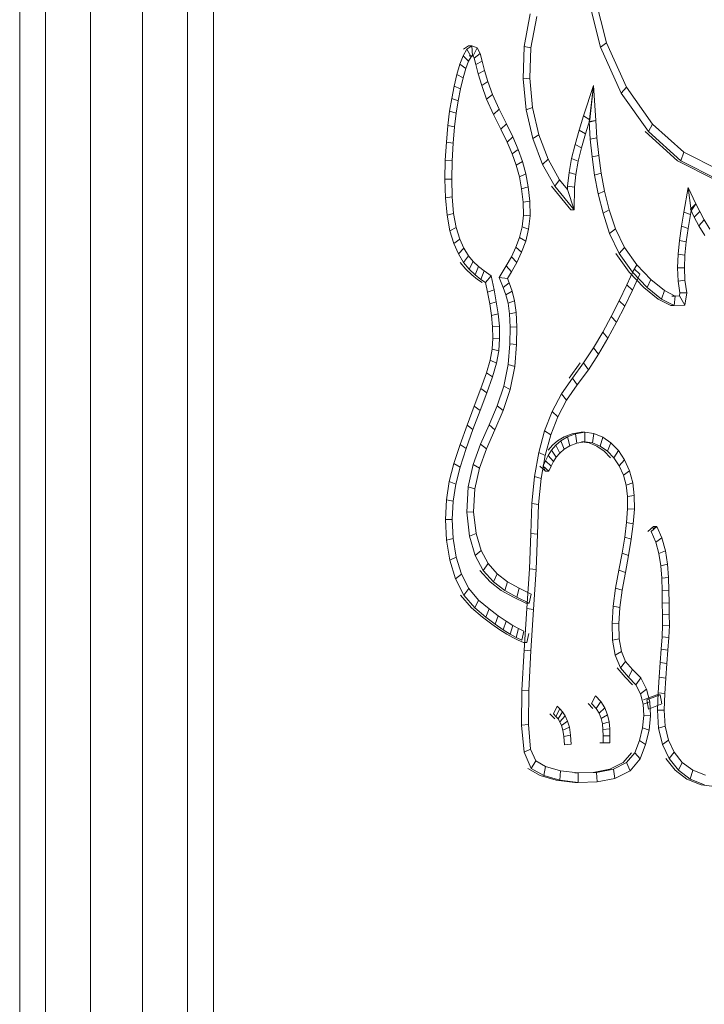
# Model space of a CAD drawing. Units: inches. Extents: x 15 to 14462, y 8 to 10225.
# Drawn here: x 2401 to 2709, y 7205 to 7646 of the extents above; entities that cross this region are included whole.
import ezdxf

# ---------------------------------------------------------------- set-up
doc = ezdxf.new("R2010")
doc.units = ezdxf.units.IN
doc.header["$MEASUREMENT"] = 0

# ---------------------------------------------------------------- blocks, each defined once
blk = doc.blocks.new('9003_DWG-664706-South')
at = {"lineweight": 9}
for p, q in [((132178.52, 2684.06), (132178.52, -0.35)), ((132190.16, 2606.2), (132190.16, -0.35)), ((132210.34, 2605.87), (132210.34, -0.35)), ((132233.63, 2605.87), (132233.63, -0.35)), ((132253.8, 2605.87), (132253.8, -0.35)), ((132265.45, 2605.87), (132265.45, -0.35)), ((132433.14, 1204.71), (132439.06, 1181.3)), ((132436.1, 1205.69), (132441.8, 1183.19)), ((132404.86, 1181.62), (132407.52, 1196.18)), ((132407.86, 1180.97), (132410.43, 1194.98)), ((132379.13, 1180.35), (132377.4, 1177.43)), ((132379.9, 1181.93), (132377.63, 1180.35)), ((132381.41, 1181.93), (132379.13, 1180.35)), ((132381.04, 1176.91), (132379.13, 1180.35)), ((132381.41, 1181.93), (132379.9, 1181.93)), ((132383.72, 1181.04), (132381.41, 1181.93)), ((132381.71, 1177.38), (132381.41, 1181.93)), ((132381.9, 1177.31), (132383.72, 1181.04)), ((132385.08, 1178.37), (132383.72, 1181.04)), ((132404.31, 1167.11), (132404.86, 1181.62)), ((132404.86, 1181.62), (132407.86, 1180.97)), ((132407.34, 1167.29), (132407.86, 1180.97)), ((132441.8, 1183.19), (132439.06, 1181.3)), ((132439.06, 1181.3), (132448.35, 1160.65)), ((132441.8, 1183.19), (132450.73, 1163.34)), ((132377.4, 1177.43), (132375.92, 1173.58)), ((132379.91, 1175.01), (132377.4, 1177.43)), ((132381.04, 1176.91), (132379.91, 1175.01)), ((132380.39, 1177.31), (132380.21, 1177.38)), ((132381.71, 1177.38), (132380.21, 1177.38)), ((132381.71, 1177.38), (132381.04, 1176.91)), ((132381.9, 1177.31), (132381.71, 1177.38)), ((132382.41, 1176.3), (132381.9, 1177.31)), ((132382.41, 1176.3), (132385.08, 1178.37)), ((132383.2, 1173.51), (132382.41, 1176.3)), ((132386.03, 1175.02), (132385.08, 1178.37)), ((132375.92, 1173.58), (132374.58, 1168.96)), ((132378.65, 1171.75), (132375.92, 1173.58)), ((132378.65, 1171.75), (132377.42, 1167.49)), ((132379.91, 1175.01), (132378.65, 1171.75)), ((132383.2, 1173.51), (132386.03, 1175.02)), ((132384.25, 1169.33), (132383.2, 1173.51)), ((132384.25, 1169.33), (132387.08, 1170.85)), ((132387.08, 1170.85), (132386.03, 1175.02)), ((132388.51, 1165.84), (132387.08, 1170.85)), ((132374.58, 1168.96), (132373.38, 1163.76)), ((132377.42, 1167.49), (132374.58, 1168.96)), ((132377.42, 1167.49), (132376.27, 1162.53)), ((132385.76, 1164.07), (132384.25, 1169.33)), ((132404.31, 1167.11), (132407.34, 1167.29)), ((132405.66, 1153.21), (132404.31, 1167.11)), ((132408.62, 1154.17), (132407.34, 1167.29)), ((132373.38, 1163.76), (132372.31, 1158.2)), ((132376.27, 1162.53), (132373.38, 1163.76)), ((132376.27, 1162.53), (132375.24, 1157.16)), ((132385.76, 1164.07), (132388.51, 1165.84)), ((132387.97, 1157.91), (132385.76, 1164.07)), ((132390.59, 1160.04), (132388.51, 1165.84)), ((132435.99, 1164.11), (132431.49, 1150.42)), ((132433.92, 1147.68), (132435.99, 1164.11)), ((132435.99, 1164.11), (132434.24, 1148.65)), ((132436.92, 1148.32), (132435.99, 1164.11)), ((132450.73, 1163.34), (132448.35, 1160.65)), ((132450.73, 1163.34), (132462.44, 1146.77)), ((132372.31, 1158.2), (132371.39, 1152.51)), ((132375.24, 1157.16), (132372.31, 1158.2)), ((132387.97, 1157.91), (132390.59, 1160.04)), ((132391.08, 1151.08), (132387.97, 1157.91)), ((132393.58, 1153.48), (132390.59, 1160.04)), ((132448.35, 1160.65), (132460.54, 1143.42)), ((132375.24, 1157.16), (132374.35, 1151.66)), ((132391.08, 1151.08), (132393.58, 1153.48)), ((132396.9, 1146.93), (132393.58, 1153.48)), ((132405.66, 1153.21), (132408.62, 1154.17)), ((132408.64, 1140.28), (132405.66, 1153.21)), ((132411.43, 1141.96), (132408.62, 1154.17)), ((132371.39, 1152.51), (132370.59, 1146.14)), ((132374.35, 1151.66), (132371.39, 1152.51)), ((132374.35, 1151.66), (132373.57, 1145.49)), ((132394.42, 1144.49), (132391.08, 1151.08)), ((132431.49, 1150.42), (132429.48, 1144.03)), ((132434.24, 1148.65), (132431.49, 1150.42)), ((132434.24, 1148.65), (132432.26, 1142.36)), ((132433.92, 1147.68), (132434.24, 1148.65)), ((132370.59, 1146.14), (132369.91, 1138.67)), ((132373.57, 1145.49), (132370.59, 1146.14)), ((132373.57, 1145.49), (132372.92, 1138.23)), ((132394.42, 1144.49), (132396.9, 1146.93)), ((132397.19, 1138.67), (132394.42, 1144.49)), ((132399.74, 1140.98), (132396.9, 1146.93)), ((132433.91, 1147.92), (132436.92, 1148.32)), ((132434.48, 1140.04), (132433.91, 1147.92)), ((132433.91, 1147.92), (132433.92, 1147.68)), ((132436.92, 1148.32), (132433.92, 1147.68)), ((132437.48, 1140.55), (132436.92, 1148.32)), ((132462.44, 1146.77), (132460.54, 1143.42)), ((132462.44, 1146.77), (132476.48, 1134.14)), ((132397.19, 1138.67), (132399.74, 1140.98)), ((132402.11, 1135.41), (132399.74, 1140.98)), ((132408.64, 1140.28), (132411.43, 1141.96)), ((132413.01, 1128.7), (132408.64, 1140.28)), ((132415.55, 1131.05), (132411.43, 1141.96)), ((132429.48, 1144.03), (132427.65, 1137.67)), ((132432.26, 1142.36), (132429.48, 1144.03)), ((132432.26, 1142.36), (132430.48, 1136.17)), ((132434.48, 1140.04), (132437.48, 1140.55)), ((132435.28, 1132.02), (132434.48, 1140.04)), ((132438.26, 1132.73), (132437.48, 1140.55)), ((132459.03, 1143.42), (132473.63, 1130.28)), ((132460.54, 1143.42), (132475.14, 1130.28)), ((132369.91, 1138.67), (132369.45, 1130.52)), ((132372.92, 1138.23), (132369.91, 1138.67)), ((132372.92, 1138.23), (132372.47, 1130.29)), ((132399.46, 1133.35), (132397.19, 1138.67)), ((132399.46, 1133.35), (132402.11, 1135.41)), ((132404.04, 1129.99), (132402.11, 1135.41)), ((132427.65, 1137.67), (132426.11, 1131.33)), ((132430.48, 1136.17), (132427.65, 1137.67)), ((132430.48, 1136.17), (132429.01, 1130.1)), ((132401.27, 1128.26), (132399.46, 1133.35)), ((132413.01, 1128.7), (132415.55, 1131.05)), ((132420.7, 1121.82), (132415.55, 1131.05)), ((132426.11, 1131.33), (132424.96, 1125.05)), ((132429.01, 1130.1), (132426.11, 1131.33)), ((132435.28, 1132.02), (132438.26, 1132.73)), ((132436.42, 1123.83), (132435.28, 1132.02)), ((132439.36, 1124.8), (132438.26, 1132.73)), ((132476.48, 1134.14), (132475.14, 1130.28)), ((132476.48, 1134.14), (132492.39, 1126.09)), ((132369.45, 1130.52), (132369.29, 1122.08)), ((132372.47, 1130.29), (132369.45, 1130.52)), ((132372.47, 1130.29), (132372.32, 1122.1)), ((132401.27, 1128.26), (132404.04, 1129.99)), ((132402.66, 1123.15), (132401.27, 1128.26)), ((132405.54, 1124.47), (132404.04, 1129.99)), ((132418.51, 1118.85), (132413.01, 1128.7)), ((132429.01, 1130.1), (132427.93, 1124.2)), ((132473.63, 1130.28), (132490.19, 1121.9)), ((132475.14, 1130.28), (132491.69, 1121.9)), ((132372.32, 1122.1), (132369.29, 1122.08)), ((132369.29, 1122.08), (132369.51, 1113.74)), ((132372.32, 1122.1), (132372.53, 1114.09)), ((132402.66, 1123.15), (132405.54, 1124.47)), ((132403.68, 1117.74), (132402.66, 1123.15)), ((132406.64, 1118.62), (132405.54, 1124.47)), ((132424.96, 1125.05), (132424.31, 1118.84)), ((132427.93, 1124.2), (132424.96, 1125.05)), ((132427.93, 1124.2), (132427.33, 1118.5)), ((132436.42, 1123.83), (132439.36, 1124.8)), ((132438.02, 1115.42), (132436.42, 1123.83)), ((132440.91, 1116.69), (132439.36, 1124.8)), ((132403.68, 1117.74), (132406.64, 1118.62)), ((132404.35, 1111.8), (132403.68, 1117.74)), ((132407.36, 1112.19), (132406.64, 1118.62)), ((132425.75, 1108.27), (132417.01, 1118.85)), ((132418.51, 1118.85), (132420.7, 1121.82)), ((132427.26, 1108.27), (132418.51, 1118.85)), ((132424.3, 1117.48), (132420.7, 1121.82)), ((132424.31, 1118.84), (132424.3, 1117.48)), ((132427.33, 1118.5), (132424.31, 1118.84)), ((132427.33, 1118.5), (132427.26, 1108.27)), ((132478.45, 1118.3), (132476.46, 1107.25)), ((132481.87, 1110.98), (132478.45, 1118.3)), ((132479.69, 1107.88), (132478.45, 1118.3)), ((132372.53, 1114.09), (132369.51, 1113.74)), ((132369.51, 1113.74), (132370.22, 1105.88)), ((132372.53, 1114.09), (132373.19, 1106.69)), ((132427.26, 1108.27), (132424.3, 1117.48)), ((132438.02, 1115.42), (132440.91, 1116.69)), ((132440.2, 1106.76), (132438.02, 1115.42)), ((132443, 1108.36), (132440.91, 1116.69)), ((132404.35, 1111.8), (132407.36, 1112.19)), ((132404.46, 1105.92), (132404.35, 1111.8)), ((132407.49, 1105.64), (132407.36, 1112.19)), ((132479.37, 1108.57), (132481.87, 1110.98)), ((132481.87, 1110.98), (132479.69, 1107.88)), ((132483.56, 1107.55), (132481.87, 1110.98)), ((132373.19, 1106.69), (132370.22, 1105.88)), ((132370.22, 1105.88), (132371.5, 1098.93)), ((132373.19, 1106.69), (132374.37, 1100.33)), ((132403.88, 1100.69), (132404.46, 1105.92)), ((132404.46, 1105.92), (132407.49, 1105.64)), ((132406.82, 1099.65), (132407.49, 1105.64)), ((132427.26, 1108.27), (132425.75, 1108.27)), ((132440.2, 1106.76), (132443, 1108.36)), ((132443.09, 1097.72), (132440.2, 1106.76)), ((132445.73, 1099.82), (132443, 1108.36)), ((132476.46, 1107.25), (132475.4, 1100.89)), ((132479.4, 1106.23), (132476.46, 1107.25)), ((132479.4, 1106.23), (132478.35, 1099.98)), ((132481.13, 1105.03), (132479.37, 1108.57)), ((132479.37, 1108.57), (132479.69, 1107.88)), ((132479.69, 1107.88), (132479.4, 1106.23)), ((132481.13, 1105.03), (132483.56, 1107.55)), ((132483.24, 1101.13), (132481.13, 1105.03)), ((132485.59, 1103.82), (132483.56, 1107.55)), ((132374.37, 1100.33), (132371.5, 1098.93)), ((132374.37, 1100.33), (132375.95, 1095.16)), ((132402.72, 1095.91), (132403.88, 1100.69)), ((132403.88, 1100.69), (132406.82, 1099.65)), ((132475.4, 1100.89), (132474.52, 1094.57)), ((132478.35, 1099.98), (132475.4, 1100.89)), ((132478.35, 1099.98), (132477.5, 1093.86)), ((132483.24, 1101.13), (132485.59, 1103.82)), ((132485.87, 1096.74), (132483.24, 1101.13)), ((132488.13, 1099.59), (132485.59, 1103.82)), ((132371.5, 1098.93), (132373.27, 1093.17)), ((132401.08, 1091.47), (132402.72, 1095.91)), ((132402.72, 1095.91), (132405.5, 1094.22)), ((132405.5, 1094.22), (132406.82, 1099.65)), ((132443.09, 1097.72), (132445.73, 1099.82)), ((132447.47, 1088.63), (132443.09, 1097.72)), ((132449.81, 1091.38), (132445.73, 1099.82)), ((132375.95, 1095.16), (132373.27, 1093.17)), ((132373.27, 1093.17), (132375.34, 1088.48)), ((132375.95, 1095.16), (132377.78, 1091.02)), ((132399.06, 1087.24), (132401.08, 1091.47)), ((132401.08, 1091.47), (132403.68, 1089.28)), ((132403.68, 1089.28), (132405.5, 1094.22)), ((132447.47, 1088.63), (132449.81, 1091.38)), ((132455.39, 1083.6), (132449.81, 1091.38)), ((132474.52, 1094.57), (132473.91, 1088.33)), ((132477.5, 1093.86), (132474.52, 1094.57)), ((132477.5, 1093.86), (132476.92, 1087.92)), ((132377.78, 1091.02), (132375.34, 1088.48)), ((132375.34, 1088.48), (132377.66, 1084.68)), ((132379.8, 1087.71), (132377.66, 1084.68)), ((132377.78, 1091.02), (132379.8, 1087.71)), ((132379.8, 1087.71), (132381.99, 1085.04)), ((132396.77, 1083.15), (132399.06, 1087.24)), ((132399.06, 1087.24), (132401.5, 1084.72)), ((132401.5, 1084.72), (132403.68, 1089.28)), ((132451.91, 1080.35), (132445.97, 1088.63)), ((132453.41, 1080.35), (132447.47, 1088.63)), ((132473.91, 1088.33), (132473.67, 1082.2)), ((132476.92, 1087.92), (132473.91, 1088.33)), ((132476.92, 1087.92), (132476.7, 1082.2)), ((132376.15, 1084.68), (132378.65, 1081.63)), ((132377.66, 1084.68), (132380.16, 1081.63)), ((132381.99, 1085.04), (132380.16, 1081.63)), ((132381.99, 1085.04), (132384.34, 1082.82)), ((132384.34, 1082.82), (132382.78, 1079.16)), ((132384.34, 1082.82), (132386.83, 1080.89)), ((132393.62, 1077.93), (132396.77, 1083.15)), ((132396.77, 1083.15), (132399.1, 1080.43)), ((132399.1, 1080.43), (132401.5, 1084.72)), ((132453.41, 1080.35), (132455.39, 1083.6)), ((132461.66, 1076.99), (132455.39, 1083.6)), ((132378.65, 1081.63), (132381.27, 1079.16)), ((132380.16, 1081.63), (132382.78, 1079.16)), ((132381.27, 1079.16), (132383.93, 1077.1)), ((132382.78, 1079.16), (132385.43, 1077.1)), ((132386.83, 1080.89), (132385.43, 1077.1)), ((132386.83, 1080.89), (132390.01, 1078.68)), ((132390.01, 1078.68), (132387.48, 1075.67)), ((132390.01, 1078.68), (132391.3, 1072.43)), ((132395.46, 1073.5), (132393.62, 1077.93)), ((132393.62, 1077.93), (132397.31, 1077.47)), ((132397.31, 1077.47), (132399.1, 1080.43)), ((132454.22, 1081.85), (132450.86, 1074.64)), ((132458.5, 1073.4), (132451.91, 1080.35)), ((132453.37, 1072.26), (132456.74, 1079.49)), ((132460, 1073.4), (132453.41, 1080.35)), ((132456.74, 1079.49), (132454.22, 1081.85)), ((132476.7, 1082.2), (132473.67, 1082.2)), ((132473.67, 1082.2), (132473.91, 1076.22)), ((132476.7, 1082.2), (132476.92, 1076.77)), ((132383.93, 1077.1), (132385.98, 1075.67)), ((132385.43, 1077.1), (132387.48, 1075.67)), ((132387.48, 1075.67), (132388.39, 1071.28)), ((132395.46, 1073.5), (132398.12, 1075.53)), ((132396.62, 1070.19), (132395.46, 1073.5)), ((132398.12, 1075.53), (132397.31, 1077.47)), ((132399.41, 1071.86), (132398.12, 1075.53)), ((132450.86, 1074.64), (132447.43, 1067.47)), ((132453.37, 1072.26), (132450.86, 1074.64)), ((132460, 1073.4), (132461.66, 1076.99)), ((132467.72, 1072.13), (132461.66, 1076.99)), ((132476.92, 1076.77), (132473.91, 1076.22)), ((132473.91, 1076.22), (132474.65, 1071.08)), ((132476.92, 1076.77), (132477.74, 1071.01)), ((132391.3, 1072.43), (132388.39, 1071.28)), ((132388.39, 1071.28), (132389.39, 1066.04)), ((132391.3, 1072.43), (132392.32, 1067.05)), ((132396.62, 1070.19), (132399.41, 1071.86)), ((132397.57, 1066.35), (132396.62, 1070.19)), ((132400.49, 1067.5), (132399.41, 1071.86)), ((132453.37, 1072.26), (132449.91, 1065.04)), ((132464.94, 1068.24), (132458.5, 1073.4)), ((132466.45, 1068.24), (132460, 1073.4)), ((132466.45, 1068.24), (132467.72, 1072.13)), ((132472.55, 1069.62), (132467.72, 1072.13)), ((132472.91, 1069.69), (132471.04, 1069.62)), ((132472.55, 1069.62), (132471.04, 1069.62)), ((132472.05, 1065.33), (132472.55, 1069.62)), ((132474.42, 1069.69), (132472.55, 1069.62)), ((132474.65, 1071.08), (132474.42, 1069.69)), ((132476.82, 1065.49), (132474.42, 1069.69)), ((132477.74, 1071.01), (132474.65, 1071.08)), ((132477.74, 1071.01), (132476.82, 1065.49)), ((132392.32, 1067.05), (132389.39, 1066.04)), ((132389.39, 1066.04), (132390.18, 1060.87)), ((132392.32, 1067.05), (132393.15, 1061.62)), ((132397.57, 1066.35), (132400.49, 1067.5)), ((132398.25, 1061.63), (132397.57, 1066.35)), ((132401.25, 1062.21), (132400.49, 1067.5)), ((132447.43, 1067.47), (132443.85, 1060.37)), ((132449.91, 1065.04), (132446.29, 1057.83)), ((132449.91, 1065.04), (132447.43, 1067.47)), ((132470.54, 1065.33), (132464.94, 1068.24)), ((132472.05, 1065.33), (132466.45, 1068.24)), ((132472.05, 1065.33), (132470.54, 1065.33)), ((132476.82, 1065.49), (132472.05, 1065.33)), ((132393.15, 1061.62), (132390.18, 1060.87)), ((132390.18, 1060.87), (132390.67, 1055.77)), ((132393.15, 1061.62), (132393.69, 1056.14)), ((132398.25, 1061.63), (132401.25, 1062.21)), ((132398.55, 1055.66), (132398.25, 1061.63)), ((132401.58, 1055.74), (132401.25, 1062.21)), ((132443.85, 1060.37), (132440.05, 1053.34)), ((132446.29, 1057.83), (132443.85, 1060.37)), ((132393.69, 1056.14), (132390.67, 1055.77)), ((132390.67, 1055.77), (132390.79, 1050.75)), ((132393.69, 1056.14), (132393.82, 1050.62)), ((132446.29, 1057.83), (132442.41, 1050.67)), ((132398.37, 1048.13), (132398.55, 1055.66)), ((132398.55, 1055.66), (132401.58, 1055.74)), ((132401.39, 1047.81), (132401.58, 1055.74)), ((132440.05, 1053.34), (132435.95, 1046.4)), ((132442.41, 1050.67), (132440.05, 1053.34)), ((132390.79, 1050.75), (132390.45, 1045.81)), ((132393.82, 1050.62), (132390.79, 1050.75)), ((132393.82, 1050.62), (132393.43, 1045.06)), ((132397.6, 1038.83), (132398.37, 1048.13)), ((132398.37, 1048.13), (132401.39, 1047.81)), ((132400.57, 1038.02), (132401.39, 1047.81)), ((132442.41, 1050.67), (132438.22, 1043.57)), ((132390.45, 1045.81), (132389.55, 1040.9)), ((132393.43, 1045.06), (132390.45, 1045.81)), ((132393.43, 1045.06), (132392.42, 1039.53)), ((132435.95, 1046.4), (132431.47, 1039.57)), ((132438.22, 1043.57), (132433.63, 1036.57)), ((132438.22, 1043.57), (132435.95, 1046.4)), ((132389.55, 1040.9), (132387.85, 1035.19)), ((132392.42, 1039.53), (132389.55, 1040.9)), ((132392.42, 1039.53), (132390.6, 1033.4)), ((132395.75, 1029.18), (132397.6, 1038.83)), ((132397.6, 1038.83), (132400.57, 1038.02)), ((132429.96, 1039.57), (132424.97, 1032.8)), ((132431.47, 1039.57), (132426.48, 1032.8)), ((132433.63, 1036.57), (132431.47, 1039.57)), ((132387.85, 1035.19), (132385.36, 1028.16)), ((132390.6, 1033.4), (132387.85, 1035.19)), ((132398.6, 1027.69), (132400.57, 1038.02)), ((132433.63, 1036.57), (132428.61, 1029.76)), ((132390.6, 1033.4), (132388.05, 1026.2)), ((132426.48, 1032.8), (132421.54, 1025.68)), ((132428.61, 1029.76), (132423.84, 1022.89)), ((132428.61, 1029.76), (132426.48, 1032.8)), ((132385.36, 1028.16), (132382.37, 1020.21)), ((132388.05, 1026.2), (132385.04, 1018.2)), ((132388.05, 1026.2), (132385.36, 1028.16)), ((132392.75, 1020.34), (132395.75, 1029.18)), ((132395.41, 1018.31), (132398.6, 1027.69)), ((132395.75, 1029.18), (132398.6, 1027.69)), ((132421.54, 1025.68), (132417.35, 1017.81)), ((132423.84, 1022.89), (132421.54, 1025.68)), ((132423.84, 1022.89), (132419.9, 1015.48)), ((132382.37, 1020.21), (132379.18, 1011.72)), ((132385.04, 1018.2), (132381.86, 1009.75)), ((132385.04, 1018.2), (132382.37, 1020.21)), ((132389.08, 1011.8), (132392.75, 1020.34)), ((132391.66, 1009.57), (132395.41, 1018.31)), ((132392.75, 1020.34), (132395.41, 1018.31)), ((132417.35, 1017.81), (132413.96, 1009.09)), ((132419.9, 1015.48), (132417.35, 1017.81)), ((132379.18, 1011.72), (132376.07, 1003.04)), ((132381.86, 1009.75), (132379.18, 1011.72)), ((132385.29, 1003.16), (132389.08, 1011.8)), ((132389.08, 1011.8), (132391.66, 1009.57)), ((132419.9, 1015.48), (132416.71, 1007.29)), ((132381.86, 1009.75), (132378.79, 1001.19)), ((132387.92, 1001.05), (132391.66, 1009.57)), ((132413.96, 1009.09), (132411.34, 999.4)), ((132416.71, 1007.29), (132413.96, 1009.09)), ((132416.71, 1007.29), (132414.23, 998.12)), ((132426.35, 1007.86), (132422.74, 1006.44)), ((132427.86, 1007.86), (132424.24, 1006.44)), ((132430.45, 1008.51), (132426.35, 1007.86)), ((132431.96, 1008.51), (132427.86, 1007.86)), ((132428.44, 1003.65), (132427.86, 1007.86)), ((132431.96, 1008.51), (132430.45, 1008.51)), ((132436.07, 1007.95), (132431.96, 1008.51)), ((132431.98, 1004.21), (132431.96, 1008.51)), ((132435.5, 1003.73), (132436.07, 1007.95)), ((132440.04, 1006.32), (132436.07, 1007.95)), ((132376.07, 1003.04), (132373.33, 994.51)), ((132378.79, 1001.19), (132376.07, 1003.04)), ((132381.95, 994.01), (132385.29, 1003.16)), ((132385.29, 1003.16), (132387.92, 1001.05)), ((132419.82, 1004.7), (132417.47, 1002.67)), ((132421.33, 1004.7), (132418.97, 1002.67)), ((132422.74, 1006.44), (132419.82, 1004.7)), ((132424.24, 1006.44), (132421.33, 1004.7)), ((132422.71, 1000.88), (132421.33, 1004.7)), ((132425.24, 1002.39), (132424.24, 1006.44)), ((132428.44, 1003.65), (132425.24, 1002.39)), ((132431.98, 1004.21), (132428.44, 1003.65)), ((132434, 1003.73), (132430.47, 1004.21)), ((132431.98, 1004.21), (132430.47, 1004.21)), ((132435.5, 1003.73), (132431.98, 1004.21)), ((132437.43, 1002.32), (132434, 1003.73)), ((132438.94, 1002.32), (132435.5, 1003.73)), ((132438.94, 1002.32), (132440.04, 1006.32)), ((132443.74, 1003.73), (132440.04, 1006.32)), ((132442.16, 1000.06), (132443.74, 1003.73)), ((132447.06, 1000.29), (132443.74, 1003.73)), ((132378.79, 1001.19), (132376.13, 992.89)), ((132384.75, 992.37), (132387.92, 1001.05)), ((132411.34, 999.4), (132409.47, 988.58)), ((132414.23, 998.12), (132411.34, 999.4)), ((132417.47, 1002.67), (132415.59, 1000.42)), ((132417.1, 1000.42), (132415.61, 998.04)), ((132418.97, 1002.67), (132417.1, 1000.42)), ((132419.22, 997.36), (132417.1, 1000.42)), ((132420.75, 999.19), (132418.97, 1002.67)), ((132420.75, 999.19), (132419.22, 997.36)), ((132422.71, 1000.88), (132420.75, 999.19)), ((132425.24, 1002.39), (132422.71, 1000.88)), ((132440.66, 1000.06), (132437.43, 1002.32)), ((132442.16, 1000.06), (132438.94, 1002.32)), ((132443.55, 997.07), (132440.66, 1000.06)), ((132445.05, 997.07), (132442.16, 1000.06)), ((132445.05, 997.07), (132447.06, 1000.29)), ((132449.88, 996.1), (132447.06, 1000.29)), ((132373.33, 994.51), (132371.24, 986.44)), ((132376.13, 992.89), (132373.33, 994.51)), ((132379.66, 983.94), (132381.95, 994.01)), ((132381.95, 994.01), (132384.75, 992.37)), ((132414.23, 998.12), (132412.44, 987.78)), ((132414.39, 995.61), (132413.41, 993.39)), ((132415.61, 998.04), (132414.39, 995.61)), ((132416.91, 993.25), (132414.39, 995.61)), ((132417.98, 995.38), (132415.61, 998.04)), ((132417.98, 995.38), (132416.91, 993.25)), ((132419.22, 997.36), (132417.98, 995.38)), ((132447.49, 993.44), (132445.05, 997.07)), ((132447.49, 993.44), (132449.88, 996.1)), ((132452.09, 991.24), (132449.88, 996.1)), ((132376.13, 992.89), (132374.15, 985.25)), ((132382.65, 983.12), (132384.75, 992.37)), ((132414.4, 990.98), (132411.84, 993.24)), ((132415.91, 990.98), (132413.38, 993.21)), ((132413.38, 993.18), (132414.4, 990.98)), ((132415.91, 990.98), (132414.4, 990.98)), ((132416.91, 993.25), (132415.91, 990.98)), ((132449.37, 989.31), (132447.49, 993.44)), ((132449.37, 989.31), (132452.09, 991.24)), ((132453.52, 985.87), (132452.09, 991.24)), ((132371.24, 986.44), (132369.97, 978.2)), ((132374.15, 985.25), (132371.24, 986.44)), ((132374.15, 985.25), (132372.97, 977.6)), ((132409.47, 988.58), (132408.3, 976.48)), ((132412.44, 987.78), (132409.47, 988.58)), ((132412.44, 987.78), (132411.31, 976.08)), ((132450.59, 984.75), (132449.37, 989.31)), ((132450.59, 984.75), (132453.52, 985.87)), ((132454.21, 980.09), (132453.52, 985.87)), ((132379.09, 972.63), (132379.66, 983.94)), ((132379.66, 983.94), (132382.65, 983.12)), ((132382.13, 972.81), (132382.65, 983.12)), ((132451.19, 979.71), (132450.59, 984.75)), ((132369.97, 978.2), (132369.54, 969.29)), ((132372.97, 977.6), (132369.97, 978.2)), ((132372.97, 977.6), (132372.57, 969.3)), ((132408.3, 976.48), (132407.81, 963.02)), ((132411.31, 976.08), (132408.3, 976.48)), ((132451.19, 979.71), (132454.21, 980.09)), ((132451.22, 974.15), (132451.19, 979.71)), ((132454.25, 973.95), (132454.21, 980.09)), ((132379.09, 972.63), (132382.13, 972.81)), ((132380.29, 961.84), (132379.09, 972.63)), ((132383.22, 963.01), (132382.13, 972.81)), ((132411.31, 976.08), (132410.82, 962.79)), ((132450.77, 968.06), (132451.22, 974.15)), ((132451.22, 974.15), (132454.25, 973.95)), ((132453.77, 967.45), (132454.25, 973.95)), ((132372.57, 969.3), (132369.54, 969.29)), ((132369.54, 969.29), (132370.01, 960.13)), ((132372.57, 969.3), (132373.01, 960.77)), ((132449.91, 961.44), (132450.77, 968.06)), ((132450.77, 968.06), (132453.77, 967.45)), ((132452.87, 960.56), (132453.77, 967.45)), ((132380.29, 961.84), (132383.22, 963.01)), ((132385.46, 955.4), (132383.22, 963.01)), ((132407.81, 963.02), (132407.21, 947.29)), ((132410.82, 962.79), (132407.81, 963.02)), ((132460.3, 963.98), (132462.86, 966.24)), ((132461.8, 963.98), (132464.37, 966.24)), ((132463.92, 959.18), (132461.8, 963.98)), ((132464.37, 966.24), (132462.54, 965.22)), ((132464.37, 966.24), (132462.86, 966.24)), ((132466.64, 961.08), (132464.37, 966.24)), ((132373.01, 960.77), (132370.01, 960.13)), ((132370.01, 960.13), (132371.47, 951.15)), ((132373.01, 960.77), (132374.35, 952.48)), ((132382.83, 953.23), (132380.29, 961.84)), ((132410.82, 962.79), (132410.22, 946.98)), ((132448.71, 954.3), (132449.91, 961.44)), ((132449.91, 961.44), (132452.87, 960.56)), ((132451.65, 953.26), (132452.87, 960.56)), ((132463.92, 959.18), (132466.64, 961.08)), ((132465.29, 954.09), (132463.92, 959.18)), ((132468.19, 955.3), (132466.64, 961.08)), ((132382.83, 953.23), (132385.46, 955.4)), ((132388.66, 949.55), (132385.46, 955.4)), ((132447.28, 946.62), (132448.71, 954.3)), ((132448.71, 954.3), (132451.65, 953.26)), ((132465.29, 954.09), (132468.19, 955.3)), ((132469.11, 949.32), (132468.19, 955.3)), ((132374.35, 952.48), (132371.47, 951.15)), ((132371.47, 951.15), (132374.01, 942.76)), ((132374.35, 952.48), (132376.66, 944.87)), ((132386.49, 946.53), (132382.83, 953.23)), ((132450.2, 945.56), (132451.65, 953.26)), ((132466.12, 948.64), (132465.29, 954.09)), ((132389.49, 941.44), (132384.98, 946.53)), ((132386.49, 946.53), (132388.66, 949.55)), ((132391, 941.44), (132386.49, 946.53)), ((132392.67, 945.02), (132388.66, 949.55)), ((132407.21, 947.29), (132406.05, 929.38)), ((132410.22, 946.98), (132407.21, 947.29)), ((132410.22, 946.98), (132409.06, 928.98)), ((132445.85, 938.57), (132447.28, 946.62)), ((132447.28, 946.62), (132450.2, 945.56)), ((132448.8, 937.66), (132450.2, 945.56)), ((132466.12, 948.64), (132469.11, 949.32)), ((132466.55, 943), (132466.12, 948.64)), ((132469.57, 943.32), (132469.11, 949.32)), ((132376.66, 944.87), (132374.01, 942.76)), ((132374.01, 942.76), (132377.73, 935.42)), ((132376.66, 944.87), (132379.96, 938.36)), ((132394.57, 937.57), (132389.49, 941.44)), ((132391, 941.44), (132392.67, 945.02)), ((132396.08, 937.57), (132391, 941.44)), ((132397.36, 941.45), (132392.67, 945.02)), ((132396.08, 937.57), (132397.36, 941.45)), ((132402.54, 938.53), (132397.36, 941.45)), ((132466.55, 943), (132469.57, 943.32)), ((132466.73, 937.34), (132466.55, 943)), ((132469.75, 937.47), (132469.57, 943.32)), ((132379.96, 938.36), (132377.73, 935.42)), ((132379.96, 938.36), (132384.39, 933.23)), ((132399.99, 934.51), (132394.57, 937.57)), ((132401.5, 934.51), (132396.08, 937.57)), ((132401.5, 934.51), (132402.54, 938.53)), ((132408.01, 935.93), (132402.54, 938.53)), ((132444.77, 930.51), (132445.85, 938.57)), ((132445.85, 938.57), (132448.8, 937.66)), ((132447.77, 929.91), (132448.8, 937.66)), ((132466.73, 937.34), (132469.75, 937.47)), ((132466.79, 931.84), (132466.73, 937.34)), ((132469.81, 931.94), (132469.75, 937.47)), ((132376.23, 935.42), (132381.15, 929.71)), ((132377.73, 935.42), (132382.65, 929.71)), ((132384.39, 933.23), (132382.65, 929.71)), ((132384.39, 933.23), (132389.14, 929.28)), ((132399.99, 934.51), (132405.54, 931.88)), ((132401.5, 934.51), (132407.05, 931.88)), ((132407.05, 931.88), (132408.01, 935.93)), ((132381.15, 929.71), (132386.14, 925.56)), ((132382.65, 929.71), (132387.65, 925.56)), ((132389.14, 929.28), (132387.65, 925.56)), ((132389.14, 929.28), (132393.22, 926.14)), ((132406.05, 929.38), (132404.77, 910.73)), ((132407.05, 931.88), (132405.54, 931.88)), ((132409.06, 928.98), (132406.05, 929.38)), ((132409.06, 928.98), (132407.78, 910.37)), ((132444.23, 922.68), (132444.77, 930.51)), ((132444.77, 930.51), (132447.77, 929.91)), ((132447.25, 922.55), (132447.77, 929.91)), ((132466.79, 931.84), (132469.81, 931.94)), ((132466.9, 926.75), (132466.79, 931.84)), ((132469.92, 926.83), (132469.81, 931.94)), ((132386.14, 925.56), (132390.32, 922.34)), ((132387.65, 925.56), (132391.83, 922.34)), ((132393.22, 926.14), (132391.83, 922.34)), ((132393.22, 926.14), (132396.69, 923.71)), ((132396.69, 923.71), (132395.41, 919.84)), ((132396.69, 923.71), (132399.66, 921.86)), ((132466.9, 926.75), (132469.92, 926.83)), ((132466.93, 921.88), (132466.9, 926.75)), ((132469.95, 921.77), (132469.92, 926.83)), ((132390.32, 922.34), (132393.9, 919.84)), ((132391.83, 922.34), (132395.41, 919.84)), ((132393.9, 919.84), (132397, 917.91)), ((132395.41, 919.84), (132398.51, 917.91)), ((132399.66, 921.86), (132398.51, 917.91)), ((132399.66, 921.86), (132402.27, 920.44)), ((132402.27, 920.44), (132401.23, 916.42)), ((132402.27, 920.44), (132404.64, 919.29)), ((132404.64, 919.29), (132403.7, 915.23)), ((132444.42, 915.29), (132444.23, 922.68)), ((132444.23, 922.68), (132447.25, 922.55)), ((132447.43, 915.89), (132447.25, 922.55)), ((132466.71, 916.74), (132466.93, 921.88)), ((132466.93, 921.88), (132469.95, 921.77)), ((132469.72, 916.4), (132469.95, 921.77)), ((132397, 917.91), (132399.73, 916.42)), ((132398.51, 917.91), (132401.23, 916.42)), ((132399.73, 916.42), (132402.19, 915.23)), ((132401.23, 916.42), (132403.7, 915.23)), ((132402.19, 915.23), (132404.51, 914.2)), ((132406.92, 918.27), (132406.01, 914.2)), ((132444.42, 915.29), (132447.43, 915.89)), ((132445.58, 908.56), (132444.42, 915.29)), ((132448.41, 910.19), (132447.43, 915.89)), ((132466.32, 911.18), (132466.71, 916.74)), ((132466.71, 916.74), (132469.72, 916.4)), ((132469.33, 910.73), (132469.72, 916.4)), ((132404.77, 910.73), (132403.83, 892.84)), ((132406.01, 914.2), (132404.51, 914.2)), ((132407.78, 910.37), (132404.77, 910.73)), ((132407.78, 910.37), (132406.85, 892.65)), ((132445.58, 908.56), (132448.41, 910.19)), ((132450.31, 905.63), (132448.41, 910.19)), ((132465.84, 905.17), (132466.32, 911.18)), ((132466.32, 911.18), (132469.33, 910.73)), ((132468.84, 904.7), (132469.33, 910.73)), ((132447.98, 902.79), (132445.58, 908.56)), ((132447.98, 902.79), (132450.31, 905.63)), ((132453.46, 902.05), (132450.31, 905.63)), ((132450.11, 898.66), (132446.47, 902.79)), ((132451.61, 898.66), (132447.98, 902.79)), ((132451.61, 898.66), (132453.46, 902.05)), ((132457.1, 898.26), (132453.46, 902.05)), ((132465.35, 898.65), (132465.84, 905.17)), ((132465.84, 905.17), (132468.84, 904.7)), ((132468.36, 898.24), (132468.84, 904.7)), ((132453.44, 895.2), (132450.11, 898.66)), ((132454.95, 895.2), (132451.61, 898.66)), ((132454.95, 895.2), (132457.1, 898.26)), ((132459.74, 893.24), (132457.1, 898.26)), ((132464.93, 891.57), (132465.35, 898.65)), ((132465.35, 898.65), (132468.36, 898.24)), ((132467.95, 891.29), (132468.36, 898.24)), ((132403.83, 892.84), (132403.67, 877.14)), ((132406.85, 892.65), (132403.83, 892.84)), ((132406.85, 892.65), (132406.69, 877.39)), ((132457.04, 891.2), (132454.95, 895.2)), ((132457.04, 891.2), (132459.74, 893.24)), ((132461.18, 887.48), (132459.74, 893.24)), ((132436.83, 890.28), (132435.02, 886.86)), ((132439.22, 887.76), (132436.83, 890.28)), ((132458.2, 886.58), (132457.04, 891.2)), ((132464.33, 890.74), (132458.3, 888.43)), ((132465.83, 890.74), (132459.81, 888.43)), ((132459.81, 888.43), (132460.6, 884.3)), ((132465.83, 890.74), (132464.33, 890.74)), ((132464.66, 883.79), (132464.93, 891.57)), ((132464.93, 891.57), (132467.95, 891.29)), ((132465.83, 890.74), (132466.62, 886.61)), ((132467.69, 883.86), (132467.95, 891.29)), ((132419.64, 885.64), (132417.9, 882.13)), ((132420.84, 884.44), (132419.02, 881.03)), ((132420.84, 884.44), (132419.64, 885.64)), ((132420.84, 884.44), (132422.08, 883.02)), ((132435.65, 884.6), (132433.51, 886.86)), ((132435.02, 886.86), (132437.16, 884.6)), ((132439.22, 887.76), (132437.16, 884.6)), ((132437.16, 884.6), (132438.53, 882.41)), ((132441.02, 884.87), (132438.53, 882.41)), ((132439.22, 887.76), (132441.02, 884.87)), ((132441.02, 884.87), (132442.21, 881.79)), ((132458.2, 886.58), (132461.18, 887.48)), ((132458.48, 881.43), (132458.2, 886.58)), ((132460.6, 884.3), (132466.62, 886.61)), ((132461.52, 881.28), (132461.18, 887.48)), ((132464.66, 883.79), (132467.69, 883.86)), ((132465.13, 875.81), (132464.66, 883.79)), ((132468.11, 876.67), (132467.69, 883.86)), ((132417.52, 881.03), (132416.4, 882.13)), ((132417.52, 881.03), (132418.51, 879.88)), ((132417.9, 882.13), (132419.02, 881.03)), ((132419.02, 881.03), (132420.02, 879.88)), ((132422.08, 883.02), (132420.02, 879.88)), ((132420.02, 879.88), (132420.88, 878.58)), ((132423.27, 881.23), (132420.88, 878.58)), ((132422.08, 883.02), (132423.27, 881.23)), ((132423.27, 881.23), (132424.31, 878.95)), ((132438.53, 882.41), (132439.4, 880.14)), ((132442.21, 881.79), (132439.4, 880.14)), ((132439.4, 880.14), (132439.91, 877.72)), ((132442.21, 881.79), (132442.88, 878.61)), ((132457.9, 875.89), (132458.48, 881.43)), ((132458.48, 881.43), (132461.52, 881.28)), ((132460.85, 874.87), (132461.52, 881.28)), ((132406.69, 877.39), (132403.67, 877.14)), ((132403.67, 877.14), (132404.79, 864.9)), ((132406.69, 877.39), (132407.71, 866.36)), ((132420.88, 878.58), (132421.62, 876.97)), ((132424.31, 878.95), (132421.62, 876.97)), ((132421.62, 876.97), (132422.22, 874.86)), ((132425.12, 876.12), (132422.22, 874.86)), ((132422.22, 874.86), (132422.65, 872.05)), ((132424.31, 878.95), (132425.12, 876.12)), ((132425.12, 876.12), (132425.65, 872.66)), ((132442.88, 878.61), (132439.91, 877.72)), ((132439.91, 877.72), (132440.16, 875.08)), ((132443.17, 875.44), (132440.16, 875.08)), ((132440.16, 875.08), (132440.23, 872.23)), ((132442.88, 878.61), (132443.17, 875.44)), ((132443.17, 875.44), (132443.25, 872.31)), ((132456.5, 870.18), (132457.9, 875.89)), ((132457.9, 875.89), (132460.85, 874.87)), ((132459.28, 868.45), (132460.85, 874.87)), ((132465.13, 875.81), (132468.11, 876.67)), ((132466.86, 868.48), (132465.13, 875.81)), ((132469.6, 870.37), (132468.11, 876.67)), ((132425.65, 872.66), (132422.65, 872.05)), ((132422.65, 872.05), (132422.84, 868.27)), ((132425.65, 872.66), (132425.86, 868.58)), ((132443.25, 872.31), (132440.23, 872.23)), ((132440.23, 872.23), (132440.23, 869.2)), ((132443.25, 872.31), (132443.25, 869.2)), ((132466.86, 868.48), (132469.6, 870.37)), ((132472.15, 864.91), (132469.6, 870.37)), ((132407.71, 866.36), (132404.79, 864.9)), ((132407.71, 866.36), (132410.02, 861.06)), ((132425.86, 868.58), (132422.84, 868.27)), ((132441.75, 869.2), (132438.72, 869.2)), ((132443.25, 869.2), (132440.23, 869.2)), ((132443.25, 869.2), (132441.75, 869.2)), ((132454.41, 864.72), (132456.5, 870.18)), ((132456.5, 870.18), (132459.28, 868.45)), ((132456.8, 861.99), (132459.28, 868.45)), ((132469.84, 862.09), (132466.86, 868.48)), ((132404.79, 864.9), (132407.98, 857.6)), ((132449.26, 860.34), (132452.91, 864.72)), ((132450.77, 860.34), (132454.41, 864.72)), ((132452.3, 856.57), (132456.8, 861.99)), ((132454.41, 864.72), (132456.8, 861.99)), ((132472.51, 856.84), (132468.34, 862.09)), ((132469.84, 862.09), (132472.15, 864.91)), ((132474.02, 856.84), (132469.84, 862.09)), ((132475.75, 860.38), (132472.15, 864.91)), ((132406.47, 857.6), (132412.06, 854.49)), ((132410.02, 861.06), (132407.98, 857.6)), ((132407.98, 857.6), (132413.57, 854.49)), ((132410.02, 861.06), (132414.43, 858.6)), ((132414.43, 858.6), (132413.57, 854.49)), ((132414.43, 858.6), (132421.18, 856.67)), ((132435.78, 855.88), (132443.31, 857.4)), ((132437.29, 855.88), (132444.82, 857.4)), ((132443.31, 857.4), (132449.26, 860.34)), ((132444.82, 857.4), (132450.77, 860.34)), ((132444.82, 857.4), (132445.54, 853.23)), ((132450.77, 860.34), (132452.3, 856.57)), ((132474.02, 856.84), (132475.75, 860.38)), ((132480.43, 856.89), (132475.75, 860.38)), ((132412.06, 854.49), (132419.24, 852.44)), ((132413.57, 854.49), (132420.75, 852.44)), ((132421.18, 856.67), (132420.75, 852.44)), ((132421.18, 856.67), (132429.1, 855.7)), ((132427.6, 855.7), (132435.78, 855.88)), ((132429.1, 855.7), (132427.6, 855.7)), ((132429.1, 855.7), (132429, 851.42)), ((132429.1, 855.7), (132437.29, 855.88)), ((132437.29, 855.88), (132437.52, 851.61)), ((132437.52, 851.61), (132445.54, 853.23)), ((132445.54, 853.23), (132452.3, 856.57)), ((132477.8, 852.9), (132472.51, 856.84)), ((132479.31, 852.9), (132474.02, 856.84)), ((132484.14, 850.36), (132477.8, 852.9)), ((132479.31, 852.9), (132480.43, 856.89)), ((132485.65, 850.36), (132479.31, 852.9)), ((132486.21, 854.58), (132480.43, 856.89)), ((132419.24, 852.44), (132427.49, 851.42)), ((132420.75, 852.44), (132429, 851.42)), ((132429, 851.42), (132427.49, 851.42)), ((132429, 851.42), (132437.52, 851.61)), ((132491.46, 849.35), (132484.14, 850.36))]:
    blk.add_line(p, q, dxfattribs=at)

msp = doc.modelspace()

# ---------------------------------------------------------------- block references
at = {"lineweight": 9}
msp.add_blockref('9003_DWG-664706-South', (-129777.12, 6452.78), dxfattribs=at)

doc.saveas('drawing.dxf')
